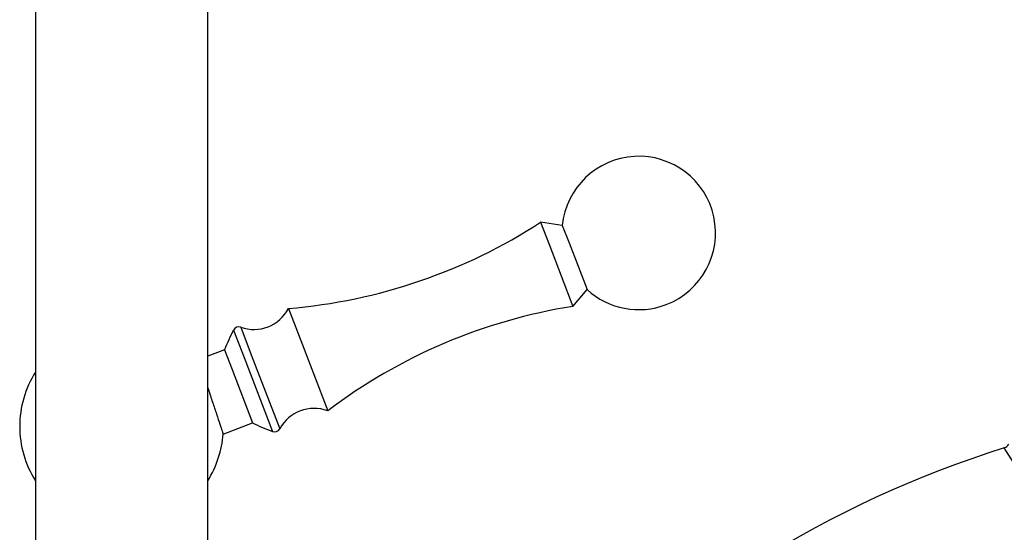
# Model space of a CAD drawing. Units: millimetres. Extents: x 5 to 995, y 5 to 995.
# Drawn here: x 796 to 838, y 551 to 573 of the extents above; entities that cross this region are included whole.
import ezdxf

# ---------------------------------------------------------------- set-up
doc = ezdxf.new("R2010")
doc.units = ezdxf.units.MM

msp = doc.modelspace()

# ---------------------------------------------------------------- linework, layer by layer
at = {"color": 7, "linetype": 'Continuous', "lineweight": 25}
for p, q in [((796.923, 589.419), (796.923, 542.951)), ((804.256, 542.951), (804.256, 589.419)), ((819.34, 564.444), (818.418, 564.573)), ((818.418, 564.573), (818.791, 563.602)), ((819.34, 564.444), (819.625, 563.702)), ((818.791, 563.602), (819.792, 560.994)), ((819.625, 563.702), (820.391, 561.706)), ((819.792, 560.994), (820.391, 561.706)), ((807.688, 560.9), (808.142, 559.719)), ((808.142, 559.719), (809.361, 556.543)), ((804.971, 559.143), (804.256, 558.868)), ((804.971, 559.143), (805.295, 558.299)), ((805.295, 558.299), (806.166, 556.031)), ((804.91, 555.549), (806.166, 556.031))]:
    msp.add_line(p, q, dxfattribs=at)
at = {"color": 8, "linetype": 'Continuous', "lineweight": 25}
for p, q in [((805.658, 560.105), (806.108, 558.931)), ((805.353, 559.985), (805.803, 558.813)), ((805.803, 558.813), (807.013, 555.66)), ((806.108, 558.931), (807.32, 555.775)), ((840.281, 551.544), (838.143, 554.965))]:
    msp.add_line(p, q, dxfattribs=at)
at = {"color": 7, "linetype": 'Continuous', "lineweight": 25}
for centre, radius, start, end in [((822.591, 564.121), 3.267, 291, 174.3218), ((805.724, 584.151), 23.333, 274.8296, 302.9594), ((822.591, 564.121), 3.267, 227.6782, 291), ((806.214, 561.676), 1.667, 250.5152, 332.2482), ((823.459, 537.95), 23.333, 99.0406, 127.1704), ((805.574, 559.869), 0.25, 70.5152, 152.4461), ((812.741, 556.13), 8.333, 152.4461, 158.8053), ((800.589, 555.877), 4.333, 147.7958, 180), ((808.784, 554.98), 1.667, 69.7518, 151.4848), ((800.589, 555.877), 4.333, 180, 212.2042), ((809.924, 563.469), 8.333, 243.1947, 249.5539), ((800.589, 555.877), 4.333, 327.7958, 355.8648), ((807.1, 555.895), 0.25, 249.5539, 331.4848), ((838.043, 555.283), 0.333, 287.5143, 331.5241), ((852.023, 510.983), 46.12, 107.5143, 136.4857)]:
    msp.add_arc(centre, radius, start, end, dxfattribs=at)
msp.add_open_spline([(804.256, 557.529), (804.265, 557.502), (804.328, 557.31), (804.462, 556.907), (804.631, 556.395), (804.776, 555.957), (804.871, 555.668), (804.915, 555.535), (804.906, 555.561), (804.905, 555.566)], degree=3, knots=[0, 0, 0, 0, 0.030616, 0.215445, 0.400362, 0.585234, 0.769946, 0.954453, 1, 1, 1, 1], dxfattribs=at)

doc.saveas('drawing.dxf')
